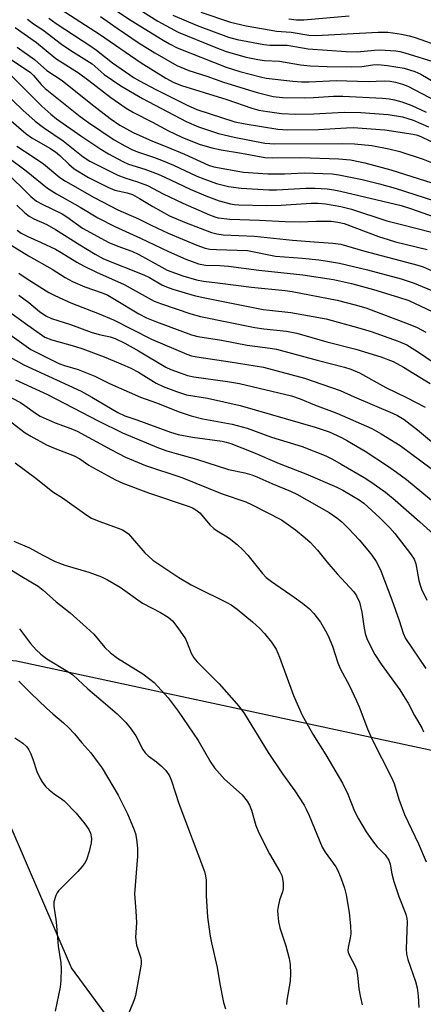
# Model space of a CAD drawing. Units: inches. Extents: x 1309765 to 1315765, y 549447 to 553447.
# Drawn here: x 1310156 to 1310261, y 550922 to 551178 of the extents above; entities that cross this region are included whole.
import ezdxf

# ---------------------------------------------------------------- set-up
doc = ezdxf.new("R2010")
doc.units = ezdxf.units.IN
doc.header["$MEASUREMENT"] = 0
for name, color, linetype in [('NTRL-Pasture Land', 2, 'Continuous'), ('NTRL-Trees', 3, 'Continuous'), ('Undefined', 1, 'Continuous')]:
    doc.layers.add(name, color=color, linetype=linetype)

msp = doc.modelspace()

# ---------------------------------------------------------------- linework, layer by layer
at = {"layer": 'NTRL-Pasture Land'}
msp.add_lwpolyline([(1310264.21, 550584.61), (1310279.93, 550551.56), (1310151.4, 550550.49), (1309949.81, 550551.57), (1309810.05, 550548.06), (1309765.04, 550546.46), (1309765.09, 551010.8), (1309932.66, 551018.44), (1310062.23, 551020), (1310154.85, 551011.38), (1310265.18, 550987.61), (1310339.52, 550964.75), (1310398.1, 550935.22), (1310442.95, 550916.16), (1310459.3, 550780.2), (1310466.02, 550674.76), (1310478.52, 550594.27), (1310316.96, 550589.09)], close=True, dxfattribs=at)
at = {"layer": 'NTRL-Trees'}
msp.add_lwpolyline([(1310201.33, 550887.77), (1310169.19, 550931.59), (1310141.44, 550995.85), (1310081.56, 551007.54), (1310046.5, 551044.05), (1310042.12, 551096.63), (1309979.31, 551168.2), (1309820.11, 551339.1), (1309770.45, 551439.88), (1309765.13, 551449.36), (1309765.32, 553447.23)], dxfattribs=at)
at = {"layer": 'Undefined'}
for points, elevation in [([(1310184.36, 551182.18), (1310191.6, 551177.65), (1310196.89, 551174.75), (1310206.71, 551170.76), (1310209.37, 551169.76), (1310214.56, 551168.3), (1310217.55, 551167.64), (1310219.29, 551167.44), (1310223.19, 551167.19), (1310228.69, 551166.28), (1310231.18, 551166.02), (1310235.58, 551165.84), (1310242.04, 551165.74), (1310244.6, 551165.86), (1310247.46, 551166.29), (1310248.8, 551166.37), (1310251.27, 551166.14), (1310255.59, 551165.4), (1310258.36, 551164.52), (1310259.94, 551163.81), (1310269.47, 551158.22)], 338), ([(1310157.72, 551178.15), (1310159.32, 551176.94), (1310161.67, 551175.35), (1310166.55, 551171.63), (1310169.02, 551169.97), (1310174.57, 551166.49), (1310177.64, 551163.76), (1310182.01, 551160.8), (1310187.65, 551157.5), (1310199, 551151.52), (1310202.16, 551150.15), (1310207.33, 551148.44), (1310211.41, 551147.48), (1310219.42, 551145.91), (1310221.98, 551145.73), (1310239.5, 551145.81), (1310242.72, 551145.73), (1310247.18, 551145.3), (1310251.64, 551144.48), (1310254.51, 551143.73), (1310260.55, 551141.77), (1310262.72, 551140.86)], 348), ([(1310163.23, 551178.42), (1310165.17, 551177.02), (1310174.18, 551171.12), (1310175.63, 551170.07), (1310179.83, 551166.79), (1310185.44, 551162.91), (1310186.87, 551162.08), (1310191.11, 551159.86), (1310199.22, 551155.75), (1310201.75, 551154.7), (1310211.59, 551151.49), (1310214.32, 551150.94), (1310222.77, 551149.52), (1310225.22, 551149.37), (1310233.37, 551149.43), (1310240.66, 551149.93), (1310242.4, 551149.95), (1310250.56, 551149.34), (1310257.99, 551148.28), (1310259.07, 551147.97), (1310260.16, 551147.53), (1310264.45, 551145.51)], 346), ([(1310166.49, 551180.65), (1310176.4, 551174.26), (1310187.22, 551166.81), (1310193.7, 551162.78), (1310195.76, 551161.67), (1310197.76, 551160.89), (1310209.52, 551157.28), (1310216.04, 551154.97), (1310217.87, 551154.5), (1310220.12, 551154.1), (1310223.78, 551153.62), (1310227.47, 551153.45), (1310232.17, 551153.51), (1310240.04, 551153.94), (1310244.32, 551153.87), (1310251.49, 551153.33), (1310255.18, 551152.76), (1310257.96, 551151.9), (1310261.96, 551150.13)], 344), ([(1310176.67, 551178.83), (1310180.99, 551175.76), (1310186.76, 551171.86), (1310190.78, 551169.37), (1310196.57, 551166.1), (1310199.68, 551164.83), (1310204.33, 551163.31), (1310208.64, 551161.74), (1310217.45, 551159.08), (1310221.59, 551158.08), (1310224.01, 551157.82), (1310229.77, 551157.67), (1310232.05, 551157.74), (1310237.26, 551158.09), (1310239.64, 551158.12), (1310250, 551157.59), (1310251.74, 551157.43), (1310253.13, 551157.19), (1310254.99, 551156.68), (1310257.62, 551155.68), (1310261.35, 551153.99)], 342), ([(1310180.84, 551180.29), (1310184.7, 551177.77), (1310192.94, 551172.7), (1310194.63, 551171.71), (1310196.62, 551170.7), (1310209.39, 551165.63), (1310212.94, 551164.55), (1310218.25, 551163.12), (1310219.73, 551162.8), (1310226.66, 551162.05), (1310228.94, 551161.89), (1310230.9, 551161.88), (1310237.94, 551162.19), (1310246.25, 551161.9), (1310250.39, 551162.15), (1310251.99, 551162.05), (1310253.33, 551161.8), (1310255.22, 551161.21), (1310256.54, 551160.7), (1310263.84, 551156.9)], 340), ([(1310195.46, 551179.18), (1310201.84, 551176.51), (1310209.95, 551173.47), (1310212.25, 551172.86), (1310219.16, 551171.55), (1310220.71, 551171.4), (1310225.22, 551171.42), (1310230.71, 551170.42), (1310240.57, 551169.71), (1310243.4, 551169.69), (1310247.87, 551170.12), (1310249.33, 551170.18), (1310253.42, 551169.88), (1310254.47, 551169.71), (1310255.76, 551169.39), (1310264.2, 551166.79)], 336), ([(1310202.78, 551179.92), (1310210.44, 551177.36), (1310214.55, 551176.41), (1310221.03, 551175.25), (1310222.47, 551175.05), (1310226.29, 551174.72), (1310230.83, 551174.01), (1310232.53, 551173.91), (1310234.31, 551173.95), (1310248.9, 551174.74), (1310251.36, 551174.78), (1310252.69, 551174.63), (1310254.96, 551174.21), (1310256.95, 551173.8), (1310258.5, 551173.38), (1310265.3, 551170.96)], 334), ([(1310225.63, 551178.21), (1310227.63, 551177.99), (1310229.56, 551177.93), (1310241.36, 551178.97)], 332), ([(1310154.48, 551175.94), (1310160.06, 551172.04), (1310165.12, 551167.89), (1310170.96, 551164.16), (1310173.69, 551162.17), (1310179.38, 551157.77), (1310183.36, 551155.05), (1310185.31, 551153.86), (1310190.22, 551151.37), (1310194.33, 551149.09), (1310197.79, 551147.48), (1310202.38, 551145.62), (1310205.62, 551144.7), (1310208.03, 551144.18), (1310213.38, 551143.34), (1310219.4, 551142.22), (1310221.44, 551142.09), (1310228.69, 551142.19), (1310238.61, 551141.84), (1310241.68, 551141.57), (1310245.39, 551140.82), (1310252.13, 551139.02), (1310262.83, 551135.61)], 350), ([(1310155.01, 551170.86), (1310159.5, 551167.64), (1310162.77, 551164.77), (1310166.75, 551162.18), (1310174.16, 551156.24), (1310179.23, 551152.31), (1310181.75, 551150.63), (1310185.22, 551148.69), (1310190.17, 551146.4), (1310193.93, 551144.96), (1310198.52, 551143.07), (1310204.75, 551140.22), (1310206.19, 551139.72), (1310213.86, 551138.38), (1310220.2, 551137.98), (1310224.5, 551137.97), (1310229.7, 551138.21), (1310236.88, 551137.91), (1310238.62, 551137.64), (1310244.74, 551136.43), (1310249.21, 551135.38), (1310253.3, 551134.22), (1310263.47, 551130.95)], 352), ([(1310151.15, 551169.22), (1310158.46, 551164.25), (1310159.3, 551163.46), (1310161.29, 551161.15), (1310162.33, 551160.14), (1310171.44, 551152.8), (1310173.55, 551151.28), (1310180.28, 551146.81), (1310182.98, 551145.22), (1310185, 551144.18), (1310186.6, 551143.53), (1310190.75, 551142.17), (1310192.96, 551141.35), (1310195.7, 551140.19), (1310201.77, 551137.37), (1310203.58, 551136.62), (1310206.86, 551135.45), (1310209.97, 551134.67), (1310213.28, 551134.18), (1310220.44, 551133.74), (1310222.41, 551133.76), (1310230.08, 551134.23), (1310232.47, 551134.21), (1310235.65, 551134), (1310237.36, 551133.76), (1310239.09, 551133.4), (1310254.88, 551129.68), (1310257.5, 551128.86), (1310264.61, 551126.33)], 354), ([(1310152.69, 551164.24), (1310161.47, 551155.52), (1310163.75, 551153.46), (1310165.23, 551152.27), (1310171.54, 551147.83), (1310176.77, 551144.36), (1310178.77, 551143.16), (1310182.46, 551141.12), (1310183.94, 551140.49), (1310188.25, 551139.16), (1310191.68, 551137.88), (1310193.45, 551137.1), (1310199.97, 551133.93), (1310204.04, 551132.24), (1310207.52, 551130.96), (1310210.52, 551130.13), (1310211.52, 551129.96), (1310212.62, 551129.87), (1310219.87, 551129.73), (1310223.61, 551129.81), (1310231.45, 551130.33), (1310233.21, 551130.33), (1310235.21, 551130.14), (1310239.19, 551129.41), (1310241.96, 551128.72), (1310251.12, 551125.69), (1310254.89, 551124.81), (1310262.73, 551122.79)], 356), ([(1310151.18, 551159.64), (1310156.48, 551154.49), (1310159.72, 551151.6), (1310161.84, 551149.97), (1310166.95, 551146.53), (1310172.16, 551142.35), (1310173.96, 551141.22), (1310181.17, 551137.61), (1310182.99, 551136.9), (1310186.3, 551135.9), (1310188.94, 551134.87), (1310192.99, 551132.74), (1310198.05, 551130.31), (1310205.01, 551127.25), (1310206.39, 551126.72), (1310207.25, 551126.48), (1310210.28, 551126.12), (1310218, 551125.93), (1310224.7, 551125.52), (1310228.5, 551125.46), (1310232.85, 551125.61), (1310236.63, 551125.63), (1310238.35, 551125.4), (1310240.02, 551125), (1310248.98, 551121.67), (1310251.46, 551120.83), (1310253.37, 551120.3), (1310261.58, 551118.28)], 358), ([(1310148.15, 551156.22), (1310157.34, 551148.34), (1310158.88, 551147.29), (1310163.52, 551144.59), (1310164.96, 551143.66), (1310166.09, 551142.7), (1310168.42, 551140.41), (1310169.81, 551139.27), (1310173.61, 551136.97), (1310178.57, 551134.45), (1310180.45, 551133.71), (1310183.66, 551133.01), (1310185.04, 551132.54), (1310186.85, 551131.57), (1310190.3, 551129.43), (1310194.67, 551127.06), (1310198.56, 551125.35), (1310205.55, 551122.69), (1310206.97, 551122.34), (1310208.6, 551122.11), (1310216.76, 551121.72), (1310226.61, 551120.66), (1310232.25, 551120.23), (1310237.12, 551119.95), (1310239.12, 551119.62), (1310245.01, 551117.92), (1310259.14, 551114.21), (1310260.55, 551113.78), (1310263.69, 551112.41)], 360), ([(1310154.94, 551145.12), (1310159.18, 551142.39), (1310161.85, 551140.52), (1310166.12, 551136.98), (1310167.62, 551136.05), (1310175.04, 551131.79), (1310181.24, 551128.59), (1310186.59, 551126.28), (1310189.83, 551124.59), (1310194.28, 551122.54), (1310201.73, 551119.36), (1310203.89, 551118.59), (1310205.09, 551118.39), (1310206.83, 551118.26), (1310214.86, 551117.97), (1310222.16, 551116.54), (1310229.16, 551116.02), (1310233.42, 551115.6), (1310235.71, 551115.27), (1310238.84, 551114.7), (1310246.09, 551113.01), (1310254.84, 551110.69), (1310258.22, 551109.56), (1310263.81, 551107.14)], 362), ([(1310152.64, 551142.31), (1310157.36, 551138.72), (1310162.91, 551134.19), (1310165.3, 551132.72), (1310171.44, 551129.25), (1310176.02, 551126.5), (1310180.42, 551124.21), (1310187.12, 551121.25), (1310194.36, 551117.76), (1310198.9, 551115.79), (1310202.14, 551114.56), (1310204.02, 551114.21), (1310207.69, 551114.1), (1310209.95, 551113.93), (1310217.88, 551112.91), (1310229.25, 551111.68), (1310237.23, 551110.45), (1310241.93, 551109.4), (1310247.61, 551107.88), (1310254.16, 551105.92), (1310256.87, 551104.99), (1310270.62, 551098.55)], 364), ([(1310151.83, 551138.68), (1310158.56, 551132.09), (1310160.08, 551130.82), (1310161.36, 551130.1), (1310166.7, 551127.54), (1310167.92, 551126.77), (1310172, 551123.81), (1310178.83, 551120.13), (1310181.16, 551119.11), (1310184.84, 551117.81), (1310186.7, 551117.01), (1310192.62, 551113.66), (1310194.06, 551112.94), (1310198.08, 551111.45), (1310201.61, 551110.38), (1310203.45, 551110.01), (1310207.07, 551109.65), (1310215.94, 551108.44), (1310224.7, 551107.61), (1310226.47, 551107.38), (1310238.19, 551105.06), (1310242.91, 551103.86), (1310245.63, 551103.09), (1310256.69, 551098.97), (1310259.02, 551097.98), (1310261.25, 551096.76)], 366), ([(1310154.95, 551129.8), (1310157.06, 551127.82), (1310158.18, 551126.92), (1310159.35, 551126.27), (1310162.76, 551124.73), (1310165.03, 551123.5), (1310171.29, 551119.45), (1310175.35, 551117.03), (1310177.49, 551115.88), (1310187.98, 551111.72), (1310189.47, 551110.96), (1310192.67, 551109.12), (1310193.89, 551108.53), (1310195.49, 551107.98), (1310201.04, 551106.34), (1310203.81, 551105.67), (1310218.94, 551102.72), (1310220.64, 551102.47), (1310226.16, 551101.9), (1310235.35, 551100.21), (1310244.1, 551097.83), (1310247.07, 551096.94), (1310254.08, 551094.46), (1310256.35, 551093.45), (1310259.13, 551091.74), (1310269.96, 551084.39)], 368), ([(1310155, 551123.3), (1310156.09, 551122.52), (1310157.78, 551121.63), (1310161.29, 551120.11), (1310164.99, 551118.33), (1310166.49, 551117.48), (1310170.58, 551114.94), (1310172.28, 551114), (1310175.65, 551112.34), (1310182.88, 551109.16), (1310190.68, 551104.86), (1310192.52, 551104.11), (1310200.15, 551101.53), (1310202.69, 551100.82), (1310216.82, 551098.03), (1310219.17, 551097.69), (1310225.03, 551097.06), (1310227.75, 551096.53), (1310235.5, 551094.26), (1310243.07, 551092.36), (1310249.58, 551090.37), (1310252.78, 551089.14), (1310255.44, 551087.72), (1310262.38, 551083.42)], 370), ([(1310150.96, 551120.97), (1310157.97, 551116.6), (1310164.12, 551113.19), (1310167.53, 551111.03), (1310169.43, 551109.96), (1310172.62, 551108.58), (1310177.1, 551106.98), (1310178.62, 551106.36), (1310180.33, 551105.4), (1310186.62, 551101.52), (1310188.66, 551100.49), (1310191.22, 551099.44), (1310200.31, 551096.08), (1310201.96, 551095.67), (1310208.16, 551094.72), (1310214.83, 551093.44), (1310220.77, 551092.65), (1310222.47, 551092.36), (1310232.98, 551089.5), (1310240.15, 551087.69), (1310241.79, 551087.21), (1310244.02, 551086.25), (1310250.84, 551082.37), (1310256.22, 551079.83), (1310261.08, 551077.33)], 372), ([(1310155.44, 551112.13), (1310157.67, 551110.67), (1310163.3, 551107.09), (1310164.8, 551106.28), (1310168.97, 551104.41), (1310176.33, 551101.55), (1310180.09, 551099.98), (1310189.97, 551094.95), (1310199.16, 551091.05), (1310200.33, 551090.67), (1310201.69, 551090.39), (1310210.42, 551089.1), (1310219.08, 551087.7), (1310229.68, 551084.83), (1310239.02, 551081.6), (1310242.65, 551079.94), (1310252.56, 551075.76), (1310253.85, 551075.14), (1310255.59, 551074.06), (1310259.12, 551071.42), (1310273.04, 551059.76)], 374), ([(1310145.64, 551107.34), (1310157.16, 551099.06), (1310162.26, 551095.52), (1310164.04, 551094.77), (1310169.95, 551093.16), (1310172.07, 551092.48), (1310177.67, 551090.34), (1310183.04, 551088.15), (1310184.62, 551087.46), (1310186.6, 551086.42), (1310191.18, 551083.5), (1310193.01, 551082.69), (1310196.44, 551081.33), (1310199.05, 551080.54), (1310204.49, 551079.67), (1310212.96, 551077.76), (1310232.52, 551072.1), (1310236.1, 551070.85), (1310239.31, 551069.41), (1310240.87, 551068.58), (1310245.45, 551065.84), (1310251.27, 551062.08), (1310253.67, 551060.43), (1310256.25, 551058.5), (1310264.17, 551051.89)], 378), ([(1310155.5, 551106.42), (1310158.1, 551104.49), (1310160.87, 551102.18), (1310162.45, 551101.05), (1310164, 551100.31), (1310168.89, 551098.8), (1310174.31, 551096.8), (1310176.36, 551096.2), (1310179.21, 551095.55), (1310180.47, 551095.13), (1310183.01, 551093.89), (1310186.59, 551091.92), (1310193.7, 551087.65), (1310195.01, 551087.05), (1310197.41, 551086.18), (1310199.29, 551085.56), (1310200.94, 551085.2), (1310209.67, 551083.99), (1310212.8, 551083.45), (1310226.37, 551080.23), (1310228.59, 551079.47), (1310232.28, 551077.93), (1310238.08, 551075.74), (1310247.24, 551071.74), (1310249.67, 551070.39), (1310254.59, 551067.31), (1310262.6, 551061.31)], 376), ([(1310153.11, 551096.21), (1310158.61, 551092.32), (1310160.63, 551091.24), (1310165.88, 551088.68), (1310167.31, 551088.16), (1310170.91, 551087.07), (1310173.08, 551086.24), (1310175.22, 551085.35), (1310179.04, 551083.47), (1310187.09, 551079.89), (1310191.21, 551078.39), (1310197.1, 551076.1), (1310200.3, 551075.08), (1310203.33, 551074.27), (1310210.94, 551072.88), (1310214.8, 551071.83), (1310221.14, 551069.52), (1310229.1, 551067.06), (1310235.29, 551064.61), (1310236.99, 551063.77), (1310239.29, 551062.49), (1310245.19, 551059), (1310246.93, 551057.88), (1310250.76, 551055.19), (1310253.29, 551053.13), (1310259.7, 551047.5), (1310263.29, 551044.22)], 380), ([(1310153.21, 551090.31), (1310156.77, 551088.31), (1310171.67, 551081.44), (1310174.48, 551079.89), (1310181.23, 551075.93), (1310183.03, 551075.03), (1310186.18, 551074.03), (1310194.85, 551070.83), (1310196.91, 551070.18), (1310200.61, 551069.47), (1310208.34, 551068.43), (1310209.38, 551068.22), (1310210.53, 551067.89), (1310216.32, 551065.59), (1310223.12, 551062.61), (1310230.03, 551059.93), (1310238.12, 551056.47), (1310239.64, 551055.71), (1310242.48, 551054.1), (1310243.92, 551053.23), (1310245.1, 551052.38), (1310249.3, 551048.55), (1310251.91, 551045.91), (1310253.18, 551044.46), (1310257.29, 551039.2), (1310258.21, 551037.79), (1310258.67, 551036.57), (1310259.43, 551032.27), (1310259.76, 551031.06), (1310260.14, 551030.02), (1310261.51, 551027.14)], 382), ([(1310154.57, 551084.42), (1310162.96, 551080.58), (1310176.11, 551073.7), (1310182.42, 551070.66), (1310191.78, 551066.72), (1310193.92, 551065.94), (1310196.32, 551065.21), (1310201.66, 551063.8), (1310209.98, 551061.09), (1310214.17, 551060.26), (1310216.03, 551059.69), (1310217.34, 551059.19), (1310221.23, 551057.43), (1310226.1, 551055.43), (1310227.76, 551054.67), (1310236.11, 551049.9), (1310238.16, 551048.56), (1310239.38, 551047.5), (1310241.17, 551045.74), (1310243.93, 551042.77), (1310246.2, 551040.13), (1310247.23, 551038.8), (1310248.33, 551037.16), (1310248.89, 551036.2), (1310249.56, 551034.79), (1310252.43, 551027.24), (1310254.3, 551021.8), (1310255.33, 551018.55), (1310256, 551017.12), (1310261.26, 551009.34)], 384), ([(1310151.55, 551080.72), (1310155.87, 551078.53), (1310157.05, 551077.76), (1310159.83, 551075.73), (1310161.04, 551074.99), (1310164.91, 551073.18), (1310169, 551071.74), (1310170.63, 551071.04), (1310179.51, 551066.18), (1310183.15, 551064.27), (1310188.43, 551062.14), (1310197.87, 551058.99), (1310208.35, 551054.8), (1310214.43, 551052.71), (1310216.08, 551051.94), (1310223.71, 551047.97), (1310224.95, 551047.18), (1310227.35, 551045.39), (1310229.89, 551043.36), (1310231.17, 551042.2), (1310233.11, 551040.14), (1310235.54, 551037.06), (1310238.17, 551034), (1310242.52, 551029.28), (1310243.25, 551028.24), (1310244, 551026.63), (1310244.58, 551024.05), (1310245.12, 551020.37), (1310245.52, 551018.49), (1310245.96, 551017.16), (1310247.07, 551014.82), (1310248.02, 551013.03), (1310249.64, 551010.52), (1310254.46, 551003.78), (1310255.91, 551001.59), (1310256.64, 551000.34), (1310258.28, 550997.18), (1310260.2, 550993.98), (1310260.68, 550992.94)], 386), ([(1310152.62, 551074.09), (1310157.1, 551070.61), (1310158.55, 551069.74), (1310162.69, 551067.53), (1310164.47, 551066.68), (1310169.83, 551064.68), (1310171.34, 551063.82), (1310173.62, 551062.24), (1310174.86, 551061.48), (1310180.63, 551058.4), (1310182.47, 551057.5), (1310189.14, 551055.02), (1310199.76, 551051.46), (1310200.59, 551051.13), (1310201.5, 551050.64), (1310202.55, 551049.8), (1310205.21, 551046.63), (1310206.14, 551045.72), (1310206.98, 551045.11), (1310209.19, 551043.85), (1310210.14, 551043.21), (1310212.19, 551041.61), (1310213.7, 551040.24), (1310215, 551038.86), (1310218.76, 551034.09), (1310219.76, 551033), (1310221.11, 551031.94), (1310227.06, 551027.91), (1310229.18, 551026.34), (1310231, 551024.89), (1310232.15, 551023.66), (1310233.84, 551021.43), (1310235.17, 551019.15), (1310235.83, 551017.85), (1310236.98, 551015.18), (1310238.38, 551010.84), (1310238.96, 551009.35), (1310241.4, 551004.88), (1310243.25, 551000.98), (1310243.93, 550999.39), (1310246.09, 550993.7), (1310247.23, 550991.08), (1310252.33, 550981.05), (1310252.99, 550979.45), (1310254.27, 550975.36), (1310255.75, 550971.45), (1310259.35, 550963.76), (1310261.35, 550959.08)], 388), ([(1310154.54, 551062.85), (1310159.86, 551058.82), (1310164.33, 551055.3), (1310166.81, 551053.71), (1310173.16, 551049.19), (1310174.36, 551048.43), (1310176.28, 551047.65), (1310181.29, 551045.87), (1310182.37, 551045.4), (1310183.07, 551044.99), (1310183.94, 551044.34), (1310184.52, 551043.77), (1310188.2, 551039.44), (1310189.23, 551038.44), (1310190.32, 551037.56), (1310197.04, 551033.05), (1310200.29, 551031.12), (1310201.85, 551030.29), (1310209.39, 551026.64), (1310210.64, 551025.94), (1310212.2, 551024.79), (1310216.2, 551021.46), (1310218.12, 551019.75), (1310219.29, 551018.48), (1310221.13, 551016.25), (1310222.32, 551014.36), (1310223.25, 551012.3), (1310226.87, 551002.34), (1310229.14, 550997.26), (1310231.85, 550992.29), (1310235.23, 550986.96), (1310239.62, 550979.6), (1310240.95, 550976.68), (1310242.71, 550972.29), (1310243.72, 550970.25), (1310245.74, 550966.94), (1310247.41, 550964.59), (1310248.64, 550963.01), (1310250.67, 550960.89), (1310251.63, 550959.52), (1310252.01, 550958.51), (1310252.39, 550955.99), (1310252.96, 550954), (1310254.24, 550950.06), (1310256.07, 550945.52), (1310256.34, 550944.37), (1310256.42, 550943.5), (1310256.15, 550936.49), (1310256.2, 550935.08), (1310256.54, 550933.74), (1310258.56, 550928.02), (1310259, 550926.35), (1310259.28, 550924.32), (1310259.42, 550921.21)], 390), ([(1310154.19, 551042.49), (1310158.28, 551040.7), (1310161.72, 551038.8), (1310164.89, 551037.2), (1310167.39, 551036.26), (1310173.67, 551034.37), (1310176.93, 551033.15), (1310178.51, 551032.42), (1310181.78, 551030.52), (1310187.58, 551026.38), (1310192.26, 551023.92), (1310194.28, 551022.67), (1310195.41, 551021.76), (1310196.82, 551019.95), (1310198.78, 551017.1), (1310199.26, 551016.04), (1310200.24, 551013.31), (1310200.92, 551012.17), (1310201.86, 551011.12), (1310207.54, 551005.36), (1310212.62, 550999.58), (1310214.08, 550997.62), (1310220.3, 550987.53), (1310224.01, 550982.02), (1310227.2, 550977.59), (1310229.59, 550973.81), (1310230.17, 550972.77), (1310230.9, 550971.16), (1310234.3, 550962.89), (1310235.13, 550961.59), (1310237.82, 550957.83), (1310238.41, 550956.84), (1310239.17, 550954.99), (1310240.12, 550952.29), (1310240.51, 550950.57), (1310241.36, 550945.93), (1310241.66, 550942.46), (1310241.74, 550940.43), (1310241.62, 550939.33), (1310241.04, 550936.83), (1310241, 550936.08), (1310241.07, 550935.6), (1310241.37, 550934.79), (1310242.8, 550932.19), (1310243.22, 550931.1), (1310243.48, 550929.65), (1310243.85, 550926.1), (1310244.24, 550923.88), (1310244.68, 550921.96)], 392), ([(1310152.41, 551035.64), (1310156.21, 551033.24), (1310160.45, 551030.74), (1310161.77, 551029.76), (1310165.15, 551026.73), (1310168.82, 551023.82), (1310173.09, 551020.03), (1310174.94, 551018.25), (1310177.84, 551014.79), (1310179.28, 551013.43), (1310181.1, 551012.05), (1310187.68, 551007.96), (1310189.52, 551006.61), (1310190.61, 551005.69), (1310194.29, 551001.76), (1310196.87, 550998.29), (1310202.04, 550990.64), (1310205.38, 550984.93), (1310206.3, 550983.56), (1310208.95, 550980.58), (1310213.52, 550976.49), (1310214.84, 550974.88), (1310215.45, 550973.87), (1310215.96, 550972.52), (1310217.06, 550968.6), (1310217.83, 550966.67), (1310220.66, 550961.15), (1310223.31, 550956.64), (1310223.79, 550955.59), (1310224.04, 550954.77), (1310224.17, 550953.6), (1310224.13, 550952.12), (1310223.96, 550951.29), (1310223.26, 550949.14), (1310222.88, 550947.53), (1310222.72, 550946.44), (1310222.75, 550945.32), (1310222.98, 550943.62), (1310223.32, 550941.93), (1310224.87, 550937.32), (1310225.76, 550934.02), (1310226.01, 550932.39), (1310226.08, 550930.09), (1310225.97, 550928.07), (1310225.12, 550923.19), (1310225, 550922.04)], 394), ([(1310155.62, 551019.7), (1310158.47, 551015.85), (1310159.95, 551014.21), (1310161.22, 551013.11), (1310162.78, 551011.91), (1310168.2, 551008.62), (1310169.52, 551007.68), (1310173.41, 551004.05), (1310176.8, 551001.22), (1310181, 550997.55), (1310183.3, 550995.29), (1310184.37, 550993.96), (1310185.85, 550991.88), (1310187.7, 550988.35), (1310188.31, 550987.43), (1310189.09, 550986.67), (1310191.24, 550985.11), (1310192.51, 550984.01), (1310193.66, 550982.81), (1310194.61, 550981.43), (1310195.12, 550980.2), (1310197.06, 550974.25), (1310203.7, 550956.56), (1310204.02, 550955.45), (1310204.14, 550954.36), (1310204.15, 550950.32), (1310204.47, 550944.74), (1310205.22, 550939.78), (1310205.54, 550938.04), (1310207.04, 550931.63), (1310207.72, 550927.43), (1310208.7, 550922.57), (1310209.14, 550920.9)], 396), ([(1310155.5, 551006.03), (1310158.61, 551002.91), (1310162.7, 550999.05), (1310164.34, 550997.57), (1310167.11, 550995.25), (1310168.36, 550994.04), (1310169.97, 550992.37), (1310171.84, 550990.02), (1310174.19, 550987.44), (1310176.11, 550984.88), (1310177.09, 550983.44), (1310181.29, 550976.43), (1310182.36, 550974.4), (1310183.68, 550971.55), (1310185.26, 550967.84), (1310185.76, 550966.46), (1310186.08, 550965.03), (1310186.28, 550962.66), (1310186.28, 550960.59), (1310185.52, 550950.81), (1310185.91, 550946.28), (1310186.07, 550943.32), (1310185.81, 550939.44), (1310186.06, 550937.42), (1310187.19, 550934.08), (1310187.28, 550933.39), (1310187.24, 550932.55), (1310185.82, 550924.34), (1310185.46, 550923.25), (1310184.15, 550920.06)], 398), ([(1310154.42, 550991.35), (1310156.51, 550989.97), (1310157.45, 550989.07), (1310158.07, 550988.21), (1310158.57, 550987.18), (1310159.2, 550985.56), (1310160.11, 550982.63), (1310160.98, 550980.74), (1310161.58, 550979.75), (1310162.47, 550978.65), (1310163.31, 550977.85), (1310164.68, 550976.76), (1310166.58, 550975.49), (1310167.23, 550974.96), (1310170.34, 550971.75), (1310172.59, 550969), (1310173.62, 550967.56), (1310174.07, 550966.53), (1310174.35, 550965.16), (1310174.28, 550964.04), (1310173.73, 550961.82), (1310173.15, 550959.91), (1310172.69, 550958.95), (1310171.94, 550957.86), (1310170.82, 550956.6), (1310165.77, 550951.54), (1310165.44, 550951.09), (1310165.05, 550950.33), (1310164.55, 550948.68), (1310164.55, 550947.56), (1310165.18, 550943.54), (1310165.73, 550937.2), (1310166.34, 550932.86), (1310166.46, 550931.42), (1310166.37, 550928.26), (1310166.24, 550926.55), (1310164.95, 550920.29)], 400)]:
    msp.add_lwpolyline(points, dxfattribs=dict(at, elevation=elevation))

doc.saveas('drawing.dxf')
